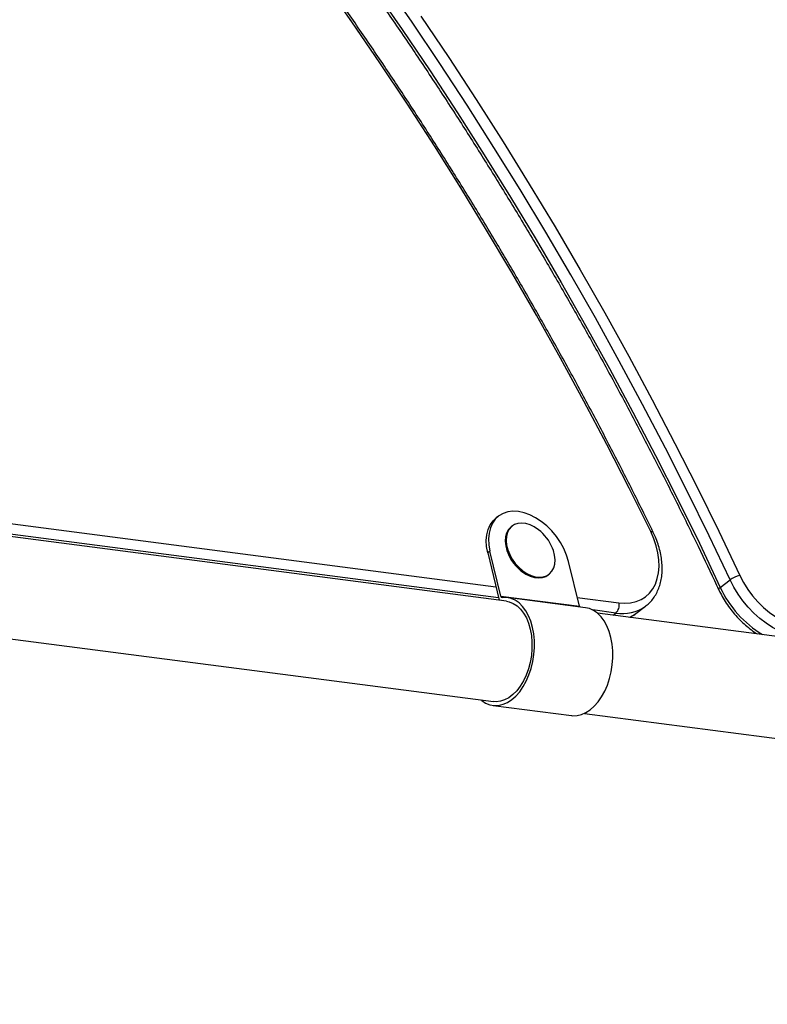
# Model space of a CAD drawing. Units: millimetres. Extents: x 0 to 294, y 0 to 193.
# Drawn here: x 207 to 210, y 127 to 131 of the extents above; entities that cross this region are included whole.
import ezdxf

# ---------------------------------------------------------------- set-up
doc = ezdxf.new("R2010")
doc.units = ezdxf.units.MM
doc.layers.add('COTAS', color=144, linetype='Continuous')
doc.styles.add('SLDTEXTSTYLE0', font='TXT', dxfattribs={"width": 0.605})
doc.dimstyles.new('SLDDIMSTYLE0', dxfattribs={"dimtxt": 2.5, "dimasz": 2.5, "dimexe": 0, "dimexo": 0.0625, "dimtad": 1, "dimdec": 0, "dimlfac": 100, "dimrnd": 1e-09, "dimzin": 12, "dimdsep": 46, "dimtxsty": 'SLDTEXTSTYLE0', "dimsah": 1, "dimcen": 0.09, "dimadec": 0, "dimazin": 3, "dimtfac": 1, "dimtdec": 0, "dimtofl": 0, "dimtmove": 0, "dimatfit": 3, "dimfxl": 0, "dimfrac": 2, "dimtolj": 1, "dimtzin": 12, "dimarcsym": 0})

# ---------------------------------------------------------------- blocks, each defined once
blk = doc.blocks.new('_D_21')
at = {"layer": 'COTAS'}
for p, q in [((164.6606, 130.846), (164.6606, 171.8833)), ((286.3918, 109.2363), (286.3918, 171.8833)), ((164.6606, 170.8833), (286.3918, 170.8833))]:
    blk.add_line(p, q, dxfattribs=at)
for points in [[(164.6606, 170.8833), (167.1606, 170.4987), (167.1606, 171.268)], [(286.3918, 170.8833), (283.8918, 171.268), (283.8918, 170.4987)]]:
    blk.add_solid(points, dxfattribs=at)
at = {"layer": 'COTAS', "insert": (221.6113, 174.106), "char_height": 2.5, "attachment_point": 1, "style": 'SLDTEXTSTYLE0'}
blk.add_mtext('12173', dxfattribs=at)
blk = doc.blocks.new('_D_22')
at = {"layer": 'COTAS'}
for p, q in [((206.8139, 162.8993), (161.5145, 162.8993)), ((162.5145, 162.8993), (162.5145, 76.4818)), ((242.1168, 76.4818), (161.5145, 76.4818))]:
    blk.add_line(p, q, dxfattribs=at)
for points in [[(162.5145, 162.8993), (162.1299, 160.3993), (162.8991, 160.3993)], [(162.5145, 76.4818), (162.8991, 78.9818), (162.1299, 78.9818)]]:
    blk.add_solid(points, dxfattribs=at)
at = {"layer": 'COTAS', "insert": (159.2919, 116.5586), "char_height": 2.5, "attachment_point": 1, "rotation": 90, "style": 'SLDTEXTSTYLE0'}
blk.add_mtext('8642', dxfattribs=at)

msp = doc.modelspace()

# ---------------------------------------------------------------- linework, layer by layer
at = {"color": 8, "linetype": 'Continuous', "lineweight": 25}
for p, q in [((205.7514, 128.7092), (208.6867, 128.3268)), ((208.6972, 128.2838), (205.8129, 128.6595)), ((209.0078, 128.285), (209.1723, 128.2636)), ((209.1609, 128.2234), (209.0692, 128.2354)), ((209.1498, 128.2149), (209.1609, 128.2234))]:
    msp.add_line(p, q, dxfattribs=at)
at = {"color": 7, "linetype": 'Continuous', "lineweight": 25}
for p, q in [((208.7288, 128.2698), (205.8314, 128.6472)), ((208.6969, 128.6064), (208.688, 128.5996)), ((208.7508, 128.5672), (208.7474, 128.5646)), ((208.6631, 128.4676), (208.6542, 128.4608)), ((208.6542, 128.4608), (208.6994, 128.2747)), ((208.7061, 128.2904), (208.6631, 128.4676)), ((208.7306, 128.4695), (208.7312, 128.4676)), ((209.0163, 128.25), (208.9732, 128.4272)), ((208.7951, 128.3838), (208.7967, 128.3827)), ((208.8929, 128.3738), (208.8963, 128.3763)), ((209.5733, 128.3248), (209.6119, 128.3543)), ((208.7061, 128.2904), (209.0163, 128.25)), ((209.0409, 128.2443), (208.7307, 128.2847)), ((205.7797, 128.2505), (208.6771, 127.8731)), ((208.6994, 128.2747), (208.6997, 128.2736)), ((209.2397, 128.2212), (209.2783, 128.2506)), ((210.1215, 128.0884), (209.0877, 128.223)), ((208.6752, 127.8583), (208.9853, 127.8179)), ((209.036, 127.8264), (210.0699, 127.6917))]:
    msp.add_line(p, q, dxfattribs=at)
at = {"color": 7, "linetype": 'Continuous', "lineweight": 25, "flags": 128}
for points in [[(209.2982, 128.5451), (209.2127, 128.7176), (209.1248, 128.8895), (209.0344, 129.0607), (208.9417, 129.2311), (208.8465, 129.4007), (208.7491, 129.5695), (208.6494, 129.7374), (208.5474, 129.9042), (208.4432, 130.0701), (208.3368, 130.2348), (208.2282, 130.3984), (208.1175, 130.5608), (208.0048, 130.7219)], [(208.2043, 130.6932), (208.3163, 130.5305), (208.4263, 130.3665), (208.5342, 130.2014), (208.64, 130.0352), (208.7436, 129.8679), (208.845, 129.6997), (208.9441, 129.5305), (209.041, 129.3604), (209.1357, 129.1896), (209.2279, 129.0179), (209.3179, 128.8456), (209.4054, 128.6726), (209.4906, 128.499), (209.5733, 128.3248)], [(209.6119, 128.3543), (209.5292, 128.5284), (209.444, 128.702), (209.3565, 128.875), (209.2665, 129.0474), (209.1743, 129.219), (209.0796, 129.3899), (208.9827, 129.5599), (208.8836, 129.7291), (208.7822, 129.8973), (208.6786, 130.0646), (208.5728, 130.2308), (208.4649, 130.3959), (208.3549, 130.5599), (208.2429, 130.7227)], [(208.39, 130.5836), (208.5003, 130.4192), (208.6085, 130.2536), (208.7146, 130.0869), (208.8185, 129.9192), (208.9201, 129.7505), (209.0196, 129.5809), (209.1167, 129.4104), (209.2116, 129.239), (209.3042, 129.0669), (209.3943, 128.8941), (209.4821, 128.7206), (209.5675, 128.5465), (209.6504, 128.3719)], [(208.6542, 128.4608), (208.6497, 128.4858), (208.6484, 128.5099), (208.6504, 128.5325), (208.6556, 128.5533), (208.6639, 128.5719), (208.6752, 128.5877), (208.688, 128.5996)], [(208.7752, 128.6245), (208.7535, 128.6256), (208.7332, 128.6231), (208.7146, 128.6169), (208.6982, 128.6073), (208.6841, 128.5945), (208.6728, 128.5786), (208.6645, 128.5601), (208.6593, 128.5393), (208.6573, 128.5167), (208.6586, 128.4926), (208.6631, 128.4676)], [(208.9732, 128.4272), (208.9655, 128.4526), (208.9548, 128.4779), (208.9414, 128.5026), (208.9254, 128.5262), (208.9072, 128.5481), (208.8872, 128.568), (208.8658, 128.5855), (208.8435, 128.6001), (208.8206, 128.6117), (208.7977, 128.6199), (208.7752, 128.6245)], [(208.7474, 128.5646), (208.745, 128.5626), (208.7356, 128.5521), (208.7288, 128.5391), (208.7248, 128.524), (208.7237, 128.5072), (208.7255, 128.4893), (208.7302, 128.4707), (208.7376, 128.4521), (208.7475, 128.4341), (208.7597, 128.417), (208.7736, 128.4016), (208.789, 128.3882), (208.8054, 128.3773), (208.8222, 128.3692), (208.8389, 128.3641), (208.8551, 128.3622), (208.8702, 128.3636)], [(208.8547, 128.5527), (208.8547, 128.5527), (208.8383, 128.5636), (208.8216, 128.5717), (208.8048, 128.5768), (208.7887, 128.5787), (208.7736, 128.5774), (208.76, 128.5728), (208.7483, 128.5652), (208.7389, 128.5547), (208.7321, 128.5417), (208.7281, 128.5266), (208.727, 128.5098), (208.7288, 128.4918), (208.7335, 128.4733), (208.7409, 128.4547), (208.7509, 128.4366), (208.763, 128.4196), (208.777, 128.4042), (208.7924, 128.3908), (208.8087, 128.3799), (208.8255, 128.3717), (208.8423, 128.3666), (208.8584, 128.3648), (208.8735, 128.3661)], [(209.1723, 128.2636), (209.1962, 128.262), (209.219, 128.2637), (209.2404, 128.2687), (209.2601, 128.2768), (209.2778, 128.2879), (209.2933, 128.302), (209.3063, 128.3187), (209.3168, 128.338), (209.3245, 128.3595), (209.3294, 128.3829), (209.3314, 128.4079), (209.3305, 128.4343), (209.3266, 128.4615), (209.3199, 128.4893), (209.3104, 128.5173), (209.2982, 128.5451)], [(208.8735, 128.3661), (208.8871, 128.3707), (208.8988, 128.3783), (208.9081, 128.3888), (208.9149, 128.4018), (208.9189, 128.4169), (208.9201, 128.4337), (208.9183, 128.4516), (208.9136, 128.4702), (208.9099, 128.4803)], [(208.8702, 128.3636), (208.8838, 128.3681), (208.8929, 128.3738)], [(209.8838, 128.1292), (209.8582, 128.1341), (209.8321, 128.142), (209.8059, 128.153), (209.7798, 128.1667), (209.7542, 128.1832), (209.7294, 128.2022), (209.7056, 128.2234), (209.6832, 128.2467), (209.6623, 128.2717), (209.6434, 128.2982), (209.6265, 128.3258), (209.6119, 128.3543)], [(209.6504, 128.3719), (209.6649, 128.344), (209.6817, 128.317), (209.7008, 128.2913), (209.7218, 128.2673), (209.7444, 128.2452), (209.7683, 128.2255), (209.7931, 128.2083), (209.8186, 128.1939), (209.8443, 128.1825), (209.87, 128.1743), (209.8951, 128.1694)], [(208.6284, 127.8795), (208.6305, 127.8777), (208.646, 127.8676), (208.6625, 127.8609), (208.6797, 127.8578), (208.6972, 127.8583), (208.7148, 127.8624), (208.7323, 127.87), (208.7492, 127.881), (208.7654, 127.8952), (208.7805, 127.9124), (208.7943, 127.9323), (208.8065, 127.9545), (208.817, 127.9787), (208.8256, 128.0045), (208.8321, 128.0314), (208.8365, 128.059), (208.8386, 128.0868), (208.8384, 128.1143), (208.8359, 128.1411), (208.8311, 128.1667), (208.8242, 128.1908), (208.8153, 128.2128), (208.8044, 128.2324), (208.7919, 128.2493), (208.7778, 128.2632), (208.7625, 128.2739), (208.7462, 128.2811), (208.7292, 128.2848), (208.7117, 128.285), (208.7117, 128.285)], [(208.7288, 128.2698), (208.7389, 128.2678), (208.7549, 128.2616), (208.77, 128.2519), (208.7838, 128.239), (208.7962, 128.2229), (208.8069, 128.2041), (208.8156, 128.1829), (208.8223, 128.1596), (208.8268, 128.1347), (208.829, 128.1087), (208.829, 128.082), (208.8266, 128.055), (208.8219, 128.0284), (208.8151, 128.0026), (208.8062, 127.978), (208.7954, 127.9551), (208.783, 127.9344), (208.7691, 127.9162), (208.7539, 127.9008), (208.7378, 127.8886), (208.7211, 127.8796), (208.7041, 127.8743), (208.687, 127.8725), (208.6771, 127.8731)], [(208.9853, 127.8179), (208.9898, 127.8174), (209.0073, 127.8179), (209.025, 127.822), (209.0424, 127.8296), (209.0593, 127.8406), (209.0755, 127.8548), (209.0906, 127.872), (209.1044, 127.8919), (209.1167, 127.9141), (209.1272, 127.9383), (209.1358, 127.9641), (209.1423, 127.991), (209.1466, 128.0186), (209.1487, 128.0464), (209.1485, 128.0739), (209.146, 128.1007), (209.1413, 128.1263), (209.1344, 128.1504), (209.1254, 128.1724), (209.1146, 128.192), (209.102, 128.2089), (209.088, 128.2228), (209.0727, 128.2335), (209.0563, 128.2407), (209.0409, 128.2443)]]:
    msp.add_lwpolyline(points, dxfattribs=at)
at = {"color": 8, "linetype": 'Continuous', "lineweight": 25, "flags": 128}
for points in [[(209.2982, 128.5451), (209.3018, 128.5458), (209.3047, 128.5459), (209.3066, 128.5454), (209.3074, 128.5447)], [(209.5733, 128.3248), (209.5702, 128.3223), (209.568, 128.3199), (209.5669, 128.318), (209.5667, 128.3164), (209.5668, 128.3162)], [(209.2153, 128.2064), (209.234, 128.217), (209.2397, 128.2212)]]:
    msp.add_lwpolyline(points, dxfattribs=at)
at = {"color": 7, "linetype": 'Continuous', "lineweight": 25}
for centre, radius, start, end in [((208.7495, 128.4153), 0.173, 22.0797, 52.5602), ((208.8893, 128.5219), 0.1672, 198.9422, 235.6977), ((209.6753, 128.2667), 0.1081, 103.2922, 125.9239), ((208.712, 128.2908), 0.00588, 184.5195, 266.8486), ((209.0259, 128.2522), 0.00986, 192.9591, 209.4532), ((209.1324, 128.2531), 0.0412, 313.7696, 14.6324)]:
    msp.add_arc(centre, radius, start, end, dxfattribs=at)
at = {"color": 8, "linetype": 'Continuous', "lineweight": 25}
for centre, radius, start, end in [((209.9657, 128.5072), 0.4327, 204.9316, 238.5494), ((209.1871, 128.3772), 0.1561, 260.3344, 305.5133)]:
    msp.add_arc(centre, radius, start, end, dxfattribs=at)
at = {"color": 7, "linetype": 'Continuous', "lineweight": 25}
for points, knots in [([(215.266, 127.7152), (215.2562, 127.7476), (215.2285, 127.8388), (215.1801, 127.9901), (215.1207, 128.1704), (215.0579, 128.3535), (214.9922, 128.5382), (214.9242, 128.7229), (214.8538, 128.9077), (214.7811, 129.0924), (214.706, 129.277), (214.6288, 129.4611), (214.5494, 129.6449), (214.4677, 129.8283), (214.3838, 130.0114), (214.2977, 130.1942), (214.2093, 130.3767), (214.1189, 130.5583), (214.0265, 130.7391), (213.9322, 130.9191), (213.8355, 131.0988), (213.7367, 131.2781), (213.6359, 131.4564), (213.5333, 131.6336), (213.4292, 131.8093), (213.3237, 131.9832), (213.2165, 132.1558), (213.1072, 132.3277), (212.9959, 132.4991), (212.8828, 132.6693), (212.7684, 132.8376), (212.6526, 133.0042), (212.5355, 133.169), (212.417, 133.3321), (212.2972, 133.4935), (212.1759, 133.6532), (212.0533, 133.8113), (211.9293, 133.9677), (211.8039, 134.1225), (211.677, 134.2758), (211.5487, 134.4274), (211.419, 134.5776), (211.2877, 134.7262), (211.155, 134.8733), (211.0277, 135.0115), (210.9038, 135.143), (210.7801, 135.2713), (210.6444, 135.4096), (210.4891, 135.5654), (210.2948, 135.7584), (210.0973, 135.9539), (209.913, 136.1381), (209.7732, 136.28), (209.6501, 136.4071), (209.5362, 136.5276), (209.4244, 136.6488), (209.3142, 136.7715), (209.2084, 136.8924), (209.1068, 137.012), (209.0069, 137.1328), (208.9036, 137.2605), (208.7933, 137.3996), (208.6737, 137.5535), (208.5425, 137.7251), (208.3926, 137.9237), (208.2126, 138.1646), (208.0338, 138.4041), (207.8693, 138.6218), (207.7392, 138.7915), (207.6199, 138.9443), (207.5093, 139.0832), (207.4053, 139.211), (207.3068, 139.3292), (207.2128, 139.4391), (207.1193, 139.5457), (207.0257, 139.6493), (206.9316, 139.7501), (206.8399, 139.845), (206.7502, 139.9347), (206.6625, 140.0192), (206.5762, 140.0992), (206.4911, 140.1751), (206.4064, 140.2477), (206.3222, 140.3169), (206.2388, 140.3826), (206.1562, 140.4448), (206.0745, 140.5035), (205.9935, 140.5589), (205.9127, 140.6115), (205.8315, 140.6616), (205.7498, 140.7093), (205.6677, 140.7547), (205.5852, 140.7975), (205.5022, 140.8381), (205.4189, 140.8759), (205.363, 140.9003), (205.3348, 140.9114), (205.3345, 140.9115)], [0, 0, 0, 0, 0.006399, 0.01799, 0.029804, 0.041929, 0.054058, 0.066195, 0.078347, 0.090519, 0.102677, 0.114826, 0.126971, 0.139115, 0.151262, 0.163415, 0.175579, 0.187768, 0.199844, 0.211958, 0.224102, 0.236259, 0.248407, 0.260523, 0.27259, 0.28459, 0.296507, 0.308494, 0.32055, 0.332546, 0.344489, 0.356383, 0.368232, 0.380041, 0.391814, 0.403556, 0.415271, 0.426963, 0.438639, 0.4503, 0.461954, 0.473602, 0.485251, 0.496904, 0.508564, 0.518447, 0.528865, 0.540127, 0.552828, 0.567949, 0.588811, 0.602244, 0.614245, 0.624161, 0.633612, 0.643589, 0.653281, 0.662711, 0.671906, 0.680894, 0.690281, 0.700783, 0.712088, 0.724539, 0.738733, 0.755804, 0.777396, 0.79125, 0.803747, 0.814979, 0.825308, 0.83496, 0.843932, 0.852383, 0.860419, 0.868919, 0.877027, 0.884799, 0.892291, 0.899559, 0.906508, 0.913339, 0.92005, 0.926635, 0.933091, 0.939415, 0.94561, 0.951675, 0.957682, 0.963703, 0.96972, 0.975741, 0.981767, 0.987806, 0.993862, 0.999941, 1, 1, 1, 1]), ([(215.2555, 127.72), (215.2172, 127.8425), (215.1406, 128.0876), (215.0137, 128.4556), (214.8783, 128.8234), (214.7336, 129.1905), (214.5787, 129.5596), (214.4135, 129.9303), (214.2379, 130.3023), (214.0532, 130.6724), (213.8598, 131.0401), (213.66, 131.4008), (213.4542, 131.7544), (213.243, 132.1009), (213.0241, 132.4437), (212.7978, 132.7826), (212.5641, 133.1171), (212.3231, 133.4469), (212.0753, 133.7717), (211.8206, 134.0911), (211.5594, 134.4045), (211.2916, 134.7119), (211.0177, 135.0126), (210.7599, 135.2831), (210.52, 135.5251), (210.3009, 135.7425), (210.0814, 135.9593), (209.8628, 136.1774), (209.6467, 136.3986), (209.442, 136.6161), (209.2501, 136.8314), (209.0705, 137.043), (208.8949, 137.2585), (208.7225, 137.4774), (208.5526, 137.699), (208.3299, 137.9941), (208.1087, 138.2913), (207.8854, 138.5879), (207.714, 138.8118), (207.5399, 139.0336), (207.3675, 139.2457), (207.1965, 139.4474), (207.0266, 139.6382), (206.8655, 139.8088), (206.7139, 139.9598), (206.5732, 140.0922), (206.4292, 140.219), (206.2818, 140.3399), (206.1305, 140.454), (205.9759, 140.5605), (205.8188, 140.6589), (205.6601, 140.7483), (205.5007, 140.829), (205.3942, 140.8746), (205.341, 140.8973)], [0, 0, 0, 0, 0.0241912, 0.0483991, 0.0726126, 0.0968206, 0.1210119, 0.1457834, 0.1705731, 0.1953686, 0.2201579, 0.2449291, 0.2688822, 0.2928466, 0.3168108, 0.3407635, 0.36472, 0.3886886, 0.4126567, 0.4366127, 0.460574, 0.4845482, 0.5085221, 0.5324828, 0.5507983, 0.5691208, 0.5874443, 0.6057614, 0.6240691, 0.6423748, 0.6586778, 0.6749895, 0.6913061, 0.7076158, 0.7240297, 0.7404441, 0.7726853, 0.789229, 0.8057753, 0.8223178, 0.8388562, 0.8538912, 0.8689299, 0.88396, 0.8954729, 0.9069978, 0.9185189, 0.9300267, 0.9416563, 0.9533269, 0.9650171, 0.9767057, 0.9883727, 1, 1, 1, 1]), ([(204.3847, 134.5577), (204.41, 134.5398), (204.4832, 134.4878), (204.6039, 134.4001), (204.7465, 134.2939), (204.8883, 134.1855), (205.0292, 134.075), (205.1693, 133.9625), (205.3085, 133.8478), (205.4467, 133.7312), (205.5839, 133.6125), (205.7201, 133.4919), (205.8552, 133.3694), (205.9892, 133.245), (206.1221, 133.1188), (206.2537, 132.9907), (206.3842, 132.8609), (206.5133, 132.7294), (206.6412, 132.5961), (206.7677, 132.4612), (206.8929, 132.3247), (207.0166, 132.1865), (207.1389, 132.0469), (207.2597, 131.9057), (207.379, 131.7631), (207.4967, 131.619), (207.6128, 131.4736), (207.7274, 131.3269), (207.8402, 131.1788), (207.9514, 131.0295), (208.0609, 130.879), (208.1686, 130.7273), (208.2746, 130.5745), (208.3787, 130.4207), (208.481, 130.2658), (208.5814, 130.1099), (208.6799, 129.953), (208.7765, 129.7953), (208.8712, 129.6367), (208.9638, 129.4773), (209.0545, 129.3171), (209.1431, 129.1563), (209.2296, 128.9947), (209.3141, 128.8326), (209.3965, 128.6698), (209.4753, 128.5094), (209.5316, 128.3915), (209.5613, 128.3279), (209.5668, 128.3162)], [0, 0, 0, 0, 0.011771, 0.034147, 0.056524, 0.0789, 0.101277, 0.123653, 0.14603, 0.168407, 0.190784, 0.213161, 0.235538, 0.257915, 0.280292, 0.30267, 0.325047, 0.347425, 0.369802, 0.39218, 0.414558, 0.436935, 0.459313, 0.481691, 0.504069, 0.526447, 0.548825, 0.571203, 0.593581, 0.615959, 0.638337, 0.660714, 0.683092, 0.70547, 0.727848, 0.750226, 0.772603, 0.794981, 0.817359, 0.839736, 0.862114, 0.884491, 0.906868, 0.929246, 0.951623, 0.974, 0.995199, 1, 1, 1, 1]), ([(209.3073, 128.5447), (209.2935, 128.5729), (209.2533, 128.6549), (209.1852, 128.7902), (209.1023, 128.9503), (209.0173, 129.1098), (208.9302, 129.2686), (208.8411, 129.4267), (208.75, 129.584), (208.6569, 129.7406), (208.5618, 129.8963), (208.4648, 130.051), (208.3659, 130.2049), (208.2651, 130.3577), (208.1624, 130.5095), (208.058, 130.6603), (207.9518, 130.8099), (207.8438, 130.9583), (207.7341, 131.1056), (207.6227, 131.2516), (207.5096, 131.3962), (207.395, 131.5396), (207.2787, 131.6815), (207.1609, 131.8221), (207.0416, 131.9611), (206.9207, 132.0987), (206.7985, 132.2347), (206.6748, 132.3691), (206.5498, 132.5019), (206.4234, 132.633), (206.2957, 132.7624), (206.1668, 132.8901), (206.0366, 133.016), (205.9052, 133.1401), (205.7727, 133.2623), (205.6391, 133.3826), (205.5044, 133.501), (205.3687, 133.6174), (205.232, 133.7318), (205.0944, 133.8442), (204.9558, 133.9545), (204.8164, 134.0628), (204.6761, 134.1688), (204.565, 134.2508), (204.5005, 134.2974), (204.4833, 134.3098)], [0, 0, 0, 0, 0.012569, 0.03644, 0.060311, 0.084182, 0.108054, 0.131925, 0.155796, 0.179666, 0.203537, 0.227408, 0.251279, 0.275149, 0.29902, 0.322891, 0.346761, 0.370632, 0.394502, 0.418373, 0.442243, 0.466114, 0.489985, 0.513855, 0.537726, 0.561597, 0.585467, 0.609338, 0.633209, 0.65708, 0.680951, 0.704822, 0.728693, 0.752564, 0.776436, 0.800307, 0.824179, 0.84805, 0.871922, 0.895794, 0.919666, 0.943538, 0.967411, 0.991283, 1, 1, 1, 1]), ([(209.2776, 128.2504), (209.2821, 128.2539), (209.2924, 128.2619), (209.3059, 128.2772), (209.3184, 128.2955), (209.3285, 128.3158), (209.3362, 128.338), (209.3413, 128.3617), (209.3438, 128.3869), (209.3437, 128.4132), (209.341, 128.4403), (209.3356, 128.468), (209.3276, 128.4958), (209.3182, 128.5215), (209.3106, 128.5376), (209.3073, 128.5447)], [0, 0, 0, 0, 0.061148, 0.138082, 0.215168, 0.2928, 0.371242, 0.450579, 0.530738, 0.611537, 0.692758, 0.774209, 0.855739, 0.937252, 1, 1, 1, 1]), ([(209.5668, 128.3162), (209.5692, 128.3114), (209.5759, 128.2974), (209.5886, 128.2749), (209.6056, 128.2492), (209.6245, 128.2247), (209.645, 128.2017), (209.6669, 128.1803), (209.69, 128.1611), (209.7078, 128.1478), (209.7179, 128.1418), (209.7198, 128.1407)], [0, 0, 0, 0, 0.0688863, 0.1976702, 0.3264242, 0.455173, 0.5839663, 0.7128411, 0.8418496, 0.9710369, 1, 1, 1, 1]), ([(204.0609, 128.2891), (204.0937, 128.2461), (204.1593, 128.1601), (204.2582, 128.0305), (204.3578, 127.9), (204.4579, 127.769), (204.5582, 127.6374), (204.6766, 127.4823), (204.8126, 127.3042), (204.9659, 127.1034), (205.1183, 126.9037), (205.3084, 126.6546), (205.4916, 126.4146), (205.6689, 126.1823), (205.8023, 126.0075), (205.9364, 125.8319), (206.0716, 125.6548), (206.2079, 125.4762), (206.3452, 125.2962), (206.4833, 125.1153), (206.6221, 124.9334), (206.7615, 124.7508), (206.902, 124.5667), (207.0431, 124.3819), (207.1848, 124.1963), (207.326, 124.0112), (207.4881, 123.7988), (207.6707, 123.5596), (207.8738, 123.2935), (208.0767, 123.0277), (208.2122, 122.8501), (208.28, 122.7613)], [0, 0, 0, 0, 0.02306, 0.046135, 0.069199, 0.092678, 0.116169, 0.139653, 0.176112, 0.212576, 0.249211, 0.285849, 0.350305, 0.382533, 0.41476, 0.447024, 0.479286, 0.511681, 0.544072, 0.576353, 0.608636, 0.64122, 0.673807, 0.707009, 0.740213, 0.77352, 0.806827, 0.855116, 0.903406, 0.951703, 1, 1, 1, 1]), ([(208.2596, 122.7387), (208.1918, 122.8275), (208.0562, 123.0051), (207.8533, 123.271), (207.6501, 123.5372), (207.4683, 123.7753), (207.3079, 123.9855), (207.1691, 124.1674), (207.0298, 124.3499), (206.8892, 124.5341), (206.7473, 124.7199), (206.6044, 124.9072), (206.4616, 125.0944), (206.3208, 125.2787), (206.1826, 125.4599), (206.0467, 125.6379), (205.9118, 125.8146), (205.7624, 126.0104), (205.5986, 126.225), (205.42, 126.4589), (205.2528, 126.678), (205.0964, 126.8829), (204.9508, 127.0737), (204.8041, 127.2659), (204.665, 127.4482), (204.5335, 127.6204), (204.41, 127.7822), (204.2861, 127.9445), (204.1622, 128.1068), (204.0801, 128.2144), (204.0392, 128.2681)], [0, 0, 0, 0, 0.048297, 0.096595, 0.144893, 0.193188, 0.225872, 0.258566, 0.291252, 0.323925, 0.357213, 0.390535, 0.423844, 0.457112, 0.489313, 0.521536, 0.553776, 0.585999, 0.629293, 0.672591, 0.715889, 0.750855, 0.785836, 0.820799, 0.855742, 0.884568, 0.913461, 0.942354, 0.971207, 1, 1, 1, 1]), ([(208.1806, 122.6855), (208.0839, 122.8122), (207.8905, 123.0657), (207.6329, 123.4031), (207.4067, 123.6995), (207.2121, 123.9545), (207.0328, 124.1893), (206.8692, 124.4037), (206.7211, 124.5977), (206.5724, 124.7925), (206.4391, 124.9672), (206.3216, 125.1211), (206.2202, 125.254), (206.1019, 125.409), (205.9671, 125.5855), (205.8158, 125.7839), (205.6647, 125.9818), (205.5137, 126.1796), (205.3631, 126.3769), (205.2124, 126.5743), (205.0613, 126.7723), (204.922, 126.9548), (204.7946, 127.1218), (204.679, 127.2732), (204.5626, 127.4257), (204.4445, 127.5804), (204.3252, 127.7367), (204.2043, 127.8952), (204.0828, 128.0543), (204.0019, 128.1602), (203.9615, 128.2132)], [0, 0, 0, 0, 0.068964, 0.137929, 0.183935, 0.229944, 0.275937, 0.310445, 0.34495, 0.379687, 0.414421, 0.438216, 0.462021, 0.485819, 0.521862, 0.557909, 0.594438, 0.630972, 0.667506, 0.704039, 0.740571, 0.777097, 0.804522, 0.831946, 0.859481, 0.887014, 0.915098, 0.94318, 0.971591, 1, 1, 1, 1]), ([(203.9875, 128.2286), (204.025, 128.1795), (204.1001, 128.0811), (204.2134, 127.9327), (204.3266, 127.7843), (204.4395, 127.6364), (204.5517, 127.4895), (204.6631, 127.3434), (204.774, 127.1982), (204.8532, 127.0944), (204.9423, 126.9776), (205.0412, 126.848), (205.1803, 126.6658), (205.3301, 126.4696), (205.4908, 126.2591), (205.6629, 126.0336), (205.8168, 125.832), (205.9524, 125.6543), (206.0695, 125.5009), (206.1873, 125.3465), (206.3058, 125.1913), (206.4261, 125.0336), (206.5483, 124.8735), (206.6721, 124.7114), (206.7958, 124.5493), (206.9193, 124.3875), (207.0123, 124.2657), (207.1075, 124.141), (207.205, 124.0132), (207.3346, 123.8434), (207.507, 123.6176), (207.717, 123.3424), (207.9646, 123.018), (208.1268, 122.8055), (208.2079, 122.6992)], [0, 0, 0, 0, 0.026361, 0.052759, 0.079168, 0.105541, 0.131801, 0.158077, 0.184362, 0.210633, 0.21474, 0.248301, 0.281868, 0.315435, 0.357106, 0.398777, 0.440441, 0.468272, 0.496133, 0.52399, 0.551823, 0.57963, 0.608443, 0.637282, 0.666142, 0.695003, 0.723835, 0.731477, 0.76205, 0.792626, 0.823203, 0.884404, 0.942202, 1, 1, 1, 1]), ([(209.2158, 128.2063), (209.2161, 128.2065), (209.2232, 128.2094), (209.2317, 128.2148), (209.239, 128.221), (209.2408, 128.2224)], [0, 0, 0, 0, 0.032364, 0.769381, 1, 1, 1, 1])]:
    msp.add_open_spline(points, degree=3, knots=knots, dxfattribs=at)

# ---------------------------------------------------------------- dimensions: what is measured, and where the dimension line sits
at = {"layer": 'COTAS'}
dim = msp.add_linear_dim(base=(286.3918, 170.8833), p1=(164.6606, 129.846), p2=(286.3918, 108.2363), dimstyle='SLDDIMSTYLE0', dxfattribs=at)
dim.commit()
dim.dimension.update_dxf_attribs({"geometry": '_D_21', "text_midpoint": (225.5262, 170.8833), "dimtype": 160})
dim = msp.add_linear_dim(base=(162.5145, 76.4818), p1=(207.8139, 162.8993), p2=(243.1168, 76.4818), angle=90, dimstyle='SLDDIMSTYLE0', dxfattribs=at)
dim.commit()
dim.dimension.update_dxf_attribs({"geometry": '_D_22', "text_midpoint": (162.5145, 119.6905), "dimtype": 160})

doc.saveas('drawing.dxf')
